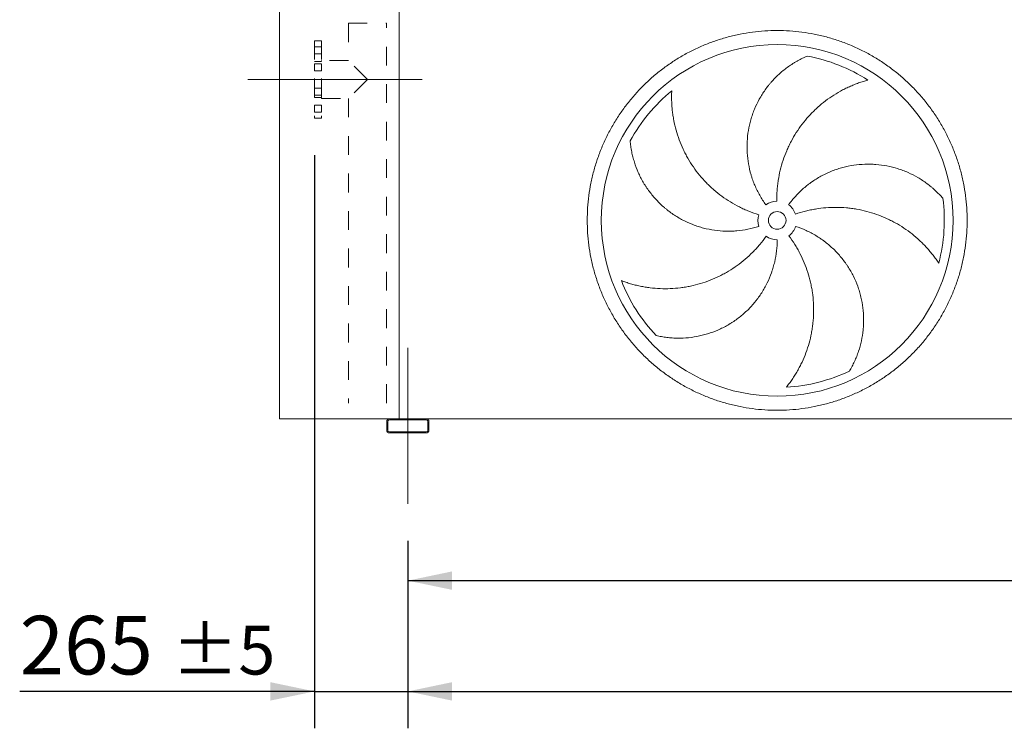
# Model space of a CAD drawing. Units: millimetres. Extents: x 307 to 21860, y 202 to 15260.
# Drawn here: x 3253 to 6052, y 3583 to 5598 of the extents above; entities that cross this region are included whole.
import ezdxf

# ---------------------------------------------------------------- set-up
doc = ezdxf.new("R2010")
doc.units = ezdxf.units.MM
doc.header["$LTSCALE"] = 105
for name, pattern in [('SLD-Center', [19.05, 15.24, -1.27, 1.27, -1.27]), ('SLD-Solid', [0]), ('SLD-Stitch', [1.016, 0.508, -0.508])]:
    doc.linetypes.add(name, pattern=pattern)
doc.layers.add('GEOMETRY', color=7, linetype='SLD-Solid')
doc.styles.add('SLDTEXTSTYLE0', font='TXT', dxfattribs={"width": 0.605})
doc.dimstyles.new('SLDDIMSTYLE1', dxfattribs={"dimtxt": 161.804077, "dimasz": 126, "dimexe": 0, "dimexo": 0.0625, "dimgap": 40.451019, "dimtad": 1, "dimdec": 0, "dimlfac": 1, "dimrnd": 1e-09, "dimzin": 12, "dimdsep": 46, "dimtxsty": 'SLDTEXTSTYLE0', "dimsah": 1, "dimcen": 0.09, "dimadec": 0, "dimazin": 3, "dimtol": 1, "dimtp": 5, "dimtm": 5, "dimtfac": 1, "dimtdec": 0, "dimtofl": 0, "dimtmove": 0, "dimatfit": 3, "dimfxl": 1, "dimfrac": 2, "dimtolj": 1, "dimarcsym": 0})
doc.dimstyles.new('SLDDIMSTYLE2', dxfattribs={"dimtxt": 161.804077, "dimasz": 126, "dimexe": 0, "dimexo": 0.0625, "dimgap": 40.451019, "dimtad": 1, "dimdec": 0, "dimlfac": 1, "dimrnd": 1e-09, "dimzin": 12, "dimdsep": 46, "dimtxsty": 'SLDTEXTSTYLE0', "dimsah": 1, "dimcen": 0.09, "dimadec": 0, "dimazin": 3, "dimtol": 1, "dimtp": 5, "dimtm": 5, "dimtfac": 1, "dimtdec": 0, "dimtmove": 0, "dimatfit": 0, "dimfxl": 1, "dimfrac": 2, "dimtolj": 1, "dimarcsym": 0})
doc.dimstyles.new('SLDDIMSTYLE4', dxfattribs={"dimtxt": 161.804077, "dimasz": 126, "dimexe": 0, "dimexo": 0.0625, "dimgap": 40.451019, "dimtad": 1, "dimdec": 0, "dimlfac": 1, "dimrnd": 1e-09, "dimzin": 12, "dimdsep": 46, "dimtxsty": 'SLDTEXTSTYLE0', "dimsah": 1, "dimcen": 0.09, "dimadec": 0, "dimazin": 3, "dimtfac": 1, "dimtdec": 0, "dimtofl": 0, "dimtmove": 0, "dimatfit": 3, "dimfxl": 1, "dimfrac": 2, "dimtolj": 1, "dimtzin": 12, "dimarcsym": 0})

# ---------------------------------------------------------------- blocks, each defined once
blk = doc.blocks.new('_D_1')
at = {"layer": 'GEOMETRY', "color": 7}
for p, q in [((4356.5, 4115.7), (4356.5, 3582.7)), ((16956.5, 4115.7), (16956.5, 3582.7)), ((4356.5, 3687.7), (16956.5, 3687.7))]:
    blk.add_line(p, q, dxfattribs=at)
for points in [[(4356.5, 3687.7), (4482.5, 3661.5), (4482.5, 3714)], [(16956.5, 3687.7), (16830.5, 3714), (16830.5, 3661.5)]]:
    blk.add_solid(points, dxfattribs=at)
at = {"layer": 'GEOMETRY', "color": 7, "attachment_point": 1, "style": 'SLDTEXTSTYLE0'}
for s, insert, char_height in [('12600', (10192.5, 3902.6), 166.69), ('±5', (10871.6, 3874.7), 138.91)]:
    blk.add_mtext(s, dxfattribs=dict(at, insert=insert, char_height=char_height))
blk = doc.blocks.new('_D_3')
at = {"layer": 'GEOMETRY'}
for p, q in [((4091.5, 5212.7), (4091.5, 3582.7)), ((4356.5, 4115.7), (4356.5, 3582.7)), ((4091.5, 3687.7), (3253.1, 3687.7)), ((4091.5, 3687.7), (4356.5, 3687.7)), ((4356.5, 3687.7), (4650.5, 3687.7))]:
    blk.add_line(p, q, dxfattribs=at)
for points in [[(4091.5, 3687.7), (3965.5, 3714), (3965.5, 3661.5)], [(4356.5, 3687.7), (4482.5, 3661.5), (4482.5, 3714)]]:
    blk.add_solid(points, dxfattribs=at)
at = {"layer": 'GEOMETRY', "attachment_point": 1, "style": 'SLDTEXTSTYLE0'}
for s, insert, char_height in [('265', (3253.1, 3902.6), 166.69), ('±5', (3685.3, 3874.7), 138.91)]:
    blk.add_mtext(s, dxfattribs=dict(at, insert=insert, char_height=char_height))
blk = doc.blocks.new('_D_5')
at = {"layer": 'GEOMETRY'}
for p, q in [((4356.5, 4115.7), (4356.5, 3897.7)), ((8556.5, 4107.7), (8556.5, 3897.7)), ((4356.5, 4002.7), (8556.5, 4002.7))]:
    blk.add_line(p, q, dxfattribs=at)
for points in [[(4356.5, 4002.7), (4482.5, 3976.5), (4482.5, 4029)], [(8556.5, 4002.7), (8430.5, 4029), (8430.5, 3976.5)]]:
    blk.add_solid(points, dxfattribs=at)
at = {"layer": 'GEOMETRY', "insert": (6340.9, 4217.6), "char_height": 166.69, "attachment_point": 1, "style": 'SLDTEXTSTYLE0'}
blk.add_mtext('4200', dxfattribs=at)

msp = doc.modelspace()

# ---------------------------------------------------------------- linework, layer by layer
at = {"color": 7, "linetype": 'SLD-Solid', "lineweight": 15}
for p, q in [((3991.5, 4462.7), (3991.5, 6712.7)), ((4331.5, 4462.7), (4331.5, 6712.7)), ((4304.5, 4462.7), (3991.5, 4462.7)), ((4296.5, 4454.7), (4296.5, 4430.7)), ((4299.5, 4454.7), (4299.5, 4430.7)), ((4408.5, 4462.7), (4304.5, 4462.7)), ((4408.5, 4459.7), (4304.5, 4459.7)), ((8504.5, 4462.7), (4408.5, 4462.7)), ((4413.5, 4430.7), (4413.5, 4454.7)), ((4416.5, 4430.7), (4416.5, 4454.7)), ((4304.5, 4425.7), (4408.5, 4425.7)), ((4304.5, 4422.7), (4408.5, 4422.7))]:
    msp.add_line(p, q, dxfattribs=at)
at = {"color": 7, "linetype": 'SLD-Stitch', "lineweight": 15}
for p, q in [((4187.5, 5587.7), (4295.5, 5587.7)), ((4187.5, 5587.7), (4187.5, 5481.7)), ((4295.5, 4507.7), (4295.5, 5587.7)), ((4091.5, 5537.7), (4091.5, 5317.7)), ((4111.5, 5537.7), (4091.5, 5537.7)), ((4111.5, 5520.9), (4091.5, 5520.9)), ((4111.5, 5520.9), (4091.5, 5520.9)), ((4091.5, 5500.9), (4091.5, 5520.8)), ((4091.5, 5500.9), (4091.5, 5520.8)), ((4111.5, 5537.7), (4111.5, 5317.7)), ((4111.5, 5500.9), (4111.5, 5520.8)), ((4111.5, 5500.9), (4111.5, 5520.8)), ((4091.5, 5500.9), (4111.5, 5500.9)), ((4091.5, 5500.9), (4111.5, 5500.9)), ((4091.5, 5376.7), (4091.5, 5478.7)), ((4111.5, 5478.7), (4091.5, 5478.7)), ((4111.5, 5472.2), (4091.5, 5472.2)), ((4111.5, 5472.2), (4091.5, 5472.2)), ((4091.5, 5452.2), (4091.5, 5472.1)), ((4091.5, 5452.2), (4091.5, 5472.1)), ((4111.5, 5373.7), (4111.5, 5481.7)), ((4187.5, 5481.7), (4111.5, 5481.7)), ((4111.5, 5376.7), (4111.5, 5478.7)), ((4111.5, 5452.2), (4111.5, 5472.1)), ((4111.5, 5452.2), (4111.5, 5472.1)), ((4241.5, 5427.7), (4187.5, 5481.7)), ((4091.5, 5452.2), (4111.5, 5452.2)), ((4091.5, 5452.2), (4111.5, 5452.2)), ((4091.5, 5383.3), (4091.5, 5403.3)), ((4091.5, 5383.3), (4091.5, 5403.3)), ((4111.5, 5403.3), (4091.5, 5403.3)), ((4111.5, 5403.3), (4091.5, 5403.3)), ((4111.5, 5383.3), (4111.5, 5403.3)), ((4111.5, 5383.3), (4111.5, 5403.3)), ((4241.5, 5427.7), (4187.5, 5373.7)), ((4091.5, 5383.3), (4111.5, 5383.3)), ((4091.5, 5383.3), (4111.5, 5383.3)), ((4091.5, 5376.7), (4111.5, 5376.7)), ((4111.5, 5354.6), (4091.5, 5354.6)), ((4111.5, 5354.6), (4091.5, 5354.6)), ((4091.5, 5334.6), (4091.5, 5354.5)), ((4091.5, 5334.6), (4091.5, 5354.5)), ((4111.5, 5373.7), (4187.5, 5373.7)), ((4111.5, 5334.6), (4111.5, 5354.5)), ((4111.5, 5334.6), (4111.5, 5354.5)), ((4187.5, 5373.7), (4187.5, 4507.7)), ((4091.5, 5334.6), (4111.5, 5334.6)), ((4091.5, 5334.6), (4111.5, 5334.6)), ((4091.5, 5317.7), (4111.5, 5317.7))]:
    msp.add_line(p, q, dxfattribs=at)
at = {"color": 7, "linetype": 'SLD-Solid', "lineweight": 15}
for radius in [500, 25]:
    msp.add_circle((5406.5, 5027.2), radius, dxfattribs=at)
for centre, radius, start, end in [((5406.5, 5027.2), 475, 57.1391, 79.6049), ((5406.5, 5027.2), 475, 129.1391, 151.6049), ((5406.5, 5027.2), 55, 91, 126), ((5406.5, 5027.2), 55, 19, 54), ((5406.5, 5027.2), 475, 345.1391, 7.6049), ((5406.5, 5027.2), 55, 163, 198), ((5406.5, 5027.2), 55, 307, 342), ((5406.5, 5027.2), 55, 235, 270), ((5406.5, 5027.2), 475, 201.1391, 223.6049), ((5406.5, 5027.2), 475, 273.1391, 295.6049), ((4304.5, 4454.7), 8, 90, 180), ((4304.5, 4454.7), 5, 90, 180), ((4408.5, 4454.7), 8, 0, 90), ((4408.5, 4454.7), 5, 0, 90), ((4304.5, 4430.7), 8, 180, 270), ((4304.5, 4430.7), 5, 180, 270), ((4408.5, 4430.7), 5, 270, 0), ((4408.5, 4430.7), 8, 270, 0)]:
    msp.add_arc(centre, radius, start, end, dxfattribs=at)
for points, knots in [([(4866.5, 5027.2), (4866.5, 5039), (4867.2, 5062.6), (4870.7, 5097.8), (4876.5, 5132.7), (4884.5, 5167.1), (4894.8, 5200.9), (4907.2, 5234), (4921.8, 5266.3), (4938.5, 5297.4), (4957.2, 5327.5), (4977.8, 5356.2), (5000.2, 5383.5), (5024.4, 5409.4), (5050.2, 5433.5), (5077.5, 5456), (5106.3, 5476.6), (5136.3, 5495.2), (5167.5, 5511.9), (5199.7, 5526.5), (5232.8, 5539), (5266.6, 5549.2), (5301.1, 5557.2), (5335.9, 5563), (5371.1, 5566.5), (5406.5, 5567.6), (5441.8, 5566.5), (5477, 5563), (5511.9, 5557.2), (5546.3, 5549.2), (5580.2, 5539), (5613.3, 5526.5), (5645.5, 5511.9), (5676.7, 5495.2), (5706.7, 5476.6), (5735.4, 5456), (5762.8, 5433.5), (5788.6, 5409.4), (5812.8, 5383.5), (5835.2, 5356.2), (5855.8, 5327.5), (5874.5, 5297.4), (5891.1, 5266.3), (5905.7, 5234), (5918.2, 5200.9), (5928.5, 5167.1), (5936.5, 5132.7), (5942.2, 5097.8), (5945.7, 5062.6), (5946.9, 5027.2), (5945.7, 4991.9), (5942.2, 4956.7), (5936.5, 4921.8), (5928.5, 4887.4), (5918.2, 4853.5), (5905.7, 4820.4), (5891.1, 4788.2), (5874.5, 4757), (5855.8, 4727), (5835.2, 4698.3), (5812.8, 4670.9), (5788.6, 4645.1), (5762.8, 4621), (5735.4, 4598.5), (5706.7, 4577.9), (5676.7, 4559.2), (5645.5, 4542.6), (5613.3, 4528), (5580.2, 4515.5), (5546.3, 4505.3), (5511.9, 4497.2), (5477, 4491.5), (5441.8, 4488), (5406.5, 4486.9), (5371.1, 4488), (5335.9, 4491.5), (5301.1, 4497.2), (5266.6, 4505.3), (5232.8, 4515.5), (5199.7, 4528), (5167.5, 4542.6), (5136.3, 4559.2), (5106.3, 4577.9), (5077.5, 4598.5), (5050.2, 4621), (5024.4, 4645.1), (5000.2, 4670.9), (4977.8, 4698.3), (4957.2, 4727), (4938.5, 4757), (4921.8, 4788.2), (4907.2, 4820.4), (4894.8, 4853.5), (4884.5, 4887.4), (4876.5, 4921.8), (4870.7, 4956.7), (4867.2, 4991.9), (4866.5, 5015.5), (4866.5, 5027.2)], [0, 0, 0, 0, 0.0104241, 0.0208258, 0.03125, 0.041674, 0.0520757, 0.0625, 0.072924, 0.0833257, 0.09375, 0.104174, 0.1145757, 0.125, 0.135424, 0.1458257, 0.15625, 0.166674, 0.1770757, 0.1875, 0.197924, 0.2083257, 0.21875, 0.229174, 0.2395757, 0.25, 0.260424, 0.2708257, 0.28125, 0.291674, 0.3020757, 0.3125, 0.322924, 0.3333257, 0.34375, 0.354174, 0.3645757, 0.375, 0.385424, 0.3958257, 0.40625, 0.416674, 0.4270757, 0.4375, 0.447924, 0.4583257, 0.46875, 0.479174, 0.4895757, 0.5, 0.510424, 0.5208257, 0.53125, 0.541674, 0.5520757, 0.5625, 0.572924, 0.5833257, 0.59375, 0.604174, 0.6145757, 0.625, 0.635424, 0.6458257, 0.65625, 0.666674, 0.6770757, 0.6875, 0.697924, 0.7083257, 0.71875, 0.729174, 0.7395757, 0.75, 0.760424, 0.7708257, 0.78125, 0.791674, 0.8020757, 0.8125, 0.822924, 0.8333257, 0.84375, 0.854174, 0.8645757, 0.875, 0.885424, 0.8958257, 0.90625, 0.916674, 0.9270757, 0.9375, 0.947924, 0.9583257, 0.96875, 0.9791741, 0.9895758, 1, 1, 1, 1]), ([(5374.1, 5071.7), (5367.8, 5080.4), (5362.1, 5089.4), (5351.7, 5107.8), (5347, 5117.3), (5340.8, 5131.9), (5338.9, 5136.8), (5336.2, 5144.3), (5335.3, 5146.9), (5334.1, 5150.7), (5333.7, 5151.9), (5332.9, 5154.5), (5332.5, 5155.8), (5329.1, 5167.3), (5326.7, 5177.6), (5323, 5198.4), (5321.8, 5208.9), (5320.9, 5224.7), (5320.7, 5230), (5320.7, 5238), (5320.7, 5240.6), (5320.8, 5245.9), (5320.9, 5248.6), (5321.6, 5261.9), (5322.8, 5272.4), (5326.3, 5293.2), (5328.6, 5303.4), (5333, 5318.6), (5334.6, 5323.6), (5337.2, 5331.1), (5338.1, 5333.6), (5340, 5338.5), (5341, 5341), (5346, 5353.2), (5350.6, 5362.7), (5360.7, 5381), (5366.3, 5389.8), (5375.3, 5402.6), (5378.5, 5406.8), (5383.4, 5413), (5385.1, 5415), (5388.5, 5419), (5390.2, 5421), (5399, 5430.8), (5406.3, 5438.2), (5421.8, 5452), (5429.9, 5458.4), (5442.5, 5467.4), (5446.8, 5470.3), (5453.3, 5474.4), (5455.5, 5475.8), (5460, 5478.4), (5462.3, 5479.7), (5469, 5483.5), (5473.6, 5485.9), (5482.8, 5490.4), (5487.5, 5492.5), (5492.2, 5494.4)], [0, 0, 0, 0, 0.0625, 0.0625, 0.125, 0.125, 0.15625, 0.15625, 0.171875, 0.171875, 0.179688, 0.179688, 0.1875, 0.1875, 0.25, 0.25, 0.3125, 0.3125, 0.34375, 0.34375, 0.359375, 0.359375, 0.375, 0.375, 0.4375, 0.4375, 0.5, 0.5, 0.53125, 0.53125, 0.546875, 0.546875, 0.5625, 0.5625, 0.625, 0.625, 0.6875, 0.6875, 0.71875, 0.71875, 0.734375, 0.734375, 0.75, 0.75, 0.8125, 0.8125, 0.875, 0.875, 0.90625, 0.90625, 0.921875, 0.921875, 0.9375, 0.9375, 0.96875, 0.96875, 1, 1, 1, 1]), ([(5664.2, 5426.2), (5659.9, 5425.1), (5655.5, 5423.8), (5646.7, 5421), (5642.3, 5419.6), (5633.5, 5416.4), (5629.1, 5414.8), (5620.4, 5411.3), (5616, 5409.4), (5609.5, 5406.5), (5607.3, 5405.5), (5603, 5403.4), (5600.9, 5402.4), (5594.5, 5399.2), (5590.3, 5396.9), (5577.8, 5390), (5569.6, 5385.1), (5553.7, 5374.5), (5546, 5368.9), (5530.9, 5356.9), (5523.5, 5350.6), (5514.6, 5342.3), (5512.9, 5340.6), (5509.4, 5337.2), (5507.6, 5335.5), (5502.5, 5330.3), (5499.2, 5326.8), (5489.5, 5316), (5483.3, 5308.6), (5471.5, 5293.2), (5466, 5285.3), (5455.5, 5269), (5450.6, 5260.5), (5444.8, 5249.7), (5443.7, 5247.5), (5441.5, 5243.1), (5440.4, 5240.9), (5437.3, 5234.3), (5435.3, 5229.8), (5429.6, 5216.4), (5426.1, 5207.3), (5420.1, 5188.8), (5417.4, 5179.5), (5412.8, 5160.5), (5411, 5150.9), (5409.1, 5138.7), (5408.8, 5136.3), (5408.1, 5131.4), (5407.8, 5128.9), (5407, 5121.6), (5406.6, 5116.7), (5405.6, 5102), (5405.3, 5092.1), (5405.5, 5082.2)], [0, 0, 0, 0, 0.03125, 0.03125, 0.0625, 0.0625, 0.09375, 0.09375, 0.125, 0.125, 0.140625, 0.140625, 0.15625, 0.15625, 0.1875, 0.1875, 0.25, 0.25, 0.3125, 0.3125, 0.375, 0.375, 0.390625, 0.390625, 0.40625, 0.40625, 0.4375, 0.4375, 0.5, 0.5, 0.5625, 0.5625, 0.625, 0.625, 0.640625, 0.640625, 0.65625, 0.65625, 0.6875, 0.6875, 0.75, 0.75, 0.8125, 0.8125, 0.875, 0.875, 0.890625, 0.890625, 0.90625, 0.90625, 0.9375, 0.9375, 1, 1, 1, 1]), ([(5106.7, 5395.7), (5106.4, 5391.2), (5106.3, 5386.6), (5106.2, 5377.4), (5106.2, 5372.8), (5106.5, 5363.4), (5106.7, 5358.7), (5107.4, 5349.3), (5107.8, 5344.6), (5108.6, 5337.5), (5108.8, 5335.1), (5109.5, 5330.4), (5109.8, 5328.1), (5110.9, 5321), (5111.7, 5316.3), (5114.4, 5302.2), (5116.6, 5293), (5121.7, 5274.6), (5124.7, 5265.5), (5131.3, 5247.4), (5135.1, 5238.5), (5140.2, 5227.5), (5141.3, 5225.3), (5143.5, 5220.9), (5144.6, 5218.7), (5147.9, 5212.3), (5150.2, 5208), (5157.5, 5195.4), (5162.6, 5187.2), (5173.6, 5171.3), (5179.4, 5163.6), (5191.7, 5148.6), (5198.2, 5141.3), (5206.8, 5132.5), (5208.5, 5130.7), (5212, 5127.3), (5213.8, 5125.6), (5219.1, 5120.5), (5222.7, 5117.3), (5233.7, 5107.7), (5241.3, 5101.6), (5257, 5090.1), (5265.1, 5084.7), (5281.7, 5074.5), (5290.3, 5069.7), (5301.3, 5064.2), (5303.5, 5063.1), (5307.9, 5061), (5310.2, 5059.9), (5316.9, 5056.9), (5321.4, 5055), (5335.1, 5049.5), (5344.4, 5046.2), (5353.9, 5043.3)], [0, 0, 0, 0, 0.03125, 0.03125, 0.0625, 0.0625, 0.09375, 0.09375, 0.125, 0.125, 0.140625, 0.140625, 0.15625, 0.15625, 0.1875, 0.1875, 0.25, 0.25, 0.3125, 0.3125, 0.375, 0.375, 0.390625, 0.390625, 0.40625, 0.40625, 0.4375, 0.4375, 0.5, 0.5, 0.5625, 0.5625, 0.625, 0.625, 0.640625, 0.640625, 0.65625, 0.65625, 0.6875, 0.6875, 0.75, 0.75, 0.8125, 0.8125, 0.875, 0.875, 0.890625, 0.890625, 0.90625, 0.90625, 0.9375, 0.9375, 1, 1, 1, 1]), ([(5354.2, 5010.2), (5344, 5006.9), (5333.7, 5004.2), (5312.9, 5000), (5302.5, 4998.5), (5286.7, 4997.1), (5281.4, 4996.8), (5273.4, 4996.6), (5270.7, 4996.5), (5266.7, 4996.5), (5265.4, 4996.5), (5262.7, 4996.6), (5261.4, 4996.6), (5249.4, 4996.9), (5238.8, 4997.8), (5217.9, 5000.8), (5207.5, 5002.9), (5192.2, 5006.8), (5187.1, 5008.3), (5179.6, 5010.7), (5177, 5011.6), (5172, 5013.4), (5169.5, 5014.3), (5157.1, 5019.1), (5147.5, 5023.4), (5128.8, 5033.2), (5119.8, 5038.5), (5106.7, 5047.4), (5102.4, 5050.4), (5096.1, 5055.2), (5094, 5056.9), (5089.9, 5060.2), (5087.8, 5061.9), (5077.8, 5070.5), (5070.2, 5077.7), (5055.9, 5093), (5049.2, 5101.1), (5039.9, 5113.6), (5036.8, 5117.9), (5032.5, 5124.5), (5031.1, 5126.7), (5028.3, 5131.2), (5027, 5133.4), (5020.3, 5144.8), (5015.6, 5154.1), (5007.3, 5173.1), (5003.6, 5182.7), (4999, 5197.5), (4997.6, 5202.5), (4995.7, 5210), (4995, 5212.5), (4993.9, 5217.6), (4993.4, 5220.1), (4991.9, 5227.7), (4991, 5232.8), (4989.6, 5243), (4989, 5248.1), (4988.6, 5253.1)], [0, 0, 0, 0, 0.0625, 0.0625, 0.125, 0.125, 0.15625, 0.15625, 0.171875, 0.171875, 0.179688, 0.179688, 0.1875, 0.1875, 0.25, 0.25, 0.3125, 0.3125, 0.34375, 0.34375, 0.359375, 0.359375, 0.375, 0.375, 0.4375, 0.4375, 0.5, 0.5, 0.53125, 0.53125, 0.546875, 0.546875, 0.5625, 0.5625, 0.625, 0.625, 0.6875, 0.6875, 0.71875, 0.71875, 0.734375, 0.734375, 0.75, 0.75, 0.8125, 0.8125, 0.875, 0.875, 0.90625, 0.90625, 0.921875, 0.921875, 0.9375, 0.9375, 0.96875, 0.96875, 1, 1, 1, 1]), ([(5438.8, 5071.7), (5445.1, 5080.4), (5451.8, 5088.6), (5466.2, 5104.2), (5473.7, 5111.6), (5485.7, 5122), (5489.8, 5125.4), (5496.1, 5130.3), (5498.2, 5131.9), (5501.5, 5134.2), (5502.6, 5135), (5504.7, 5136.5), (5505.8, 5137.3), (5515.8, 5144.1), (5524.9, 5149.6), (5543.5, 5159.5), (5553.1, 5163.9), (5567.8, 5169.7), (5572.8, 5171.5), (5580.4, 5174), (5582.9, 5174.8), (5588, 5176.3), (5590.6, 5177), (5603.4, 5180.4), (5613.8, 5182.6), (5634.6, 5185.7), (5645.1, 5186.6), (5660.8, 5187.2), (5666.1, 5187.2), (5674, 5187), (5676.7, 5186.9), (5682, 5186.7), (5684.6, 5186.5), (5697.8, 5185.5), (5708.2, 5184.1), (5728.8, 5180.1), (5738.9, 5177.5), (5753.9, 5172.8), (5758.8, 5171.1), (5766.2, 5168.4), (5768.6, 5167.4), (5773.5, 5165.4), (5775.9, 5164.4), (5788, 5159.1), (5797.2, 5154.4), (5815.2, 5143.9), (5823.8, 5138.2), (5836.2, 5129), (5840.3, 5125.8), (5846.3, 5120.9), (5848.2, 5119.2), (5852.1, 5115.8), (5854, 5114), (5859.7, 5108.7), (5863.4, 5105.1), (5870.5, 5097.7), (5874, 5094), (5877.3, 5090.1)], [0, 0, 0, 0, 0.0625, 0.0625, 0.125, 0.125, 0.15625, 0.15625, 0.171875, 0.171875, 0.179687, 0.179687, 0.1875, 0.1875, 0.25, 0.25, 0.3125, 0.3125, 0.34375, 0.34375, 0.359375, 0.359375, 0.375, 0.375, 0.4375, 0.4375, 0.5, 0.5, 0.53125, 0.53125, 0.546875, 0.546875, 0.5625, 0.5625, 0.625, 0.625, 0.6875, 0.6875, 0.71875, 0.71875, 0.734375, 0.734375, 0.75, 0.75, 0.8125, 0.8125, 0.875, 0.875, 0.90625, 0.90625, 0.921875, 0.921875, 0.9375, 0.9375, 0.96875, 0.96875, 1, 1, 1, 1]), ([(5865.6, 4905.4), (5863.1, 4909.2), (5860.6, 4913), (5855.2, 4920.5), (5852.5, 4924.2), (5846.8, 4931.6), (5843.8, 4935.3), (5837.8, 4942.5), (5834.7, 4946.1), (5829.9, 4951.3), (5828.3, 4953.1), (5825, 4956.6), (5823.3, 4958.3), (5818.3, 4963.4), (5814.9, 4966.7), (5804.4, 4976.5), (5797.2, 4982.7), (5782.2, 4994.5), (5774.5, 5000.2), (5758.5, 5010.8), (5750.2, 5015.9), (5739.5, 5021.8), (5737.4, 5022.9), (5733.1, 5025.2), (5730.9, 5026.3), (5724.4, 5029.5), (5720, 5031.6), (5706.8, 5037.6), (5697.8, 5041.1), (5679.6, 5047.6), (5670.3, 5050.4), (5651.5, 5055.3), (5642, 5057.4), (5629.9, 5059.5), (5627.4, 5059.9), (5622.6, 5060.6), (5620.2, 5061), (5612.9, 5061.9), (5608, 5062.4), (5593.5, 5063.7), (5583.8, 5064.2), (5564.4, 5064.3), (5554.6, 5063.9), (5535.2, 5062.4), (5525.5, 5061.2), (5513.3, 5059.2), (5510.9, 5058.8), (5506, 5057.9), (5503.6, 5057.4), (5496.4, 5055.9), (5491.6, 5054.8), (5477.3, 5051.2), (5467.8, 5048.4), (5458.5, 5045.1)], [0, 0, 0, 0, 0.03125, 0.03125, 0.0625, 0.0625, 0.09375, 0.09375, 0.125, 0.125, 0.140625, 0.140625, 0.15625, 0.15625, 0.1875, 0.1875, 0.25, 0.25, 0.3125, 0.3125, 0.375, 0.375, 0.390625, 0.390625, 0.40625, 0.40625, 0.4375, 0.4375, 0.5, 0.5, 0.5625, 0.5625, 0.625, 0.625, 0.640625, 0.640625, 0.65625, 0.65625, 0.6875, 0.6875, 0.75, 0.75, 0.8125, 0.8125, 0.875, 0.875, 0.890625, 0.890625, 0.90625, 0.90625, 0.9375, 0.9375, 1, 1, 1, 1]), ([(5458.8, 5010.2), (5469, 5006.9), (5478.9, 5003.1), (5498.1, 4994.3), (5507.5, 4989.4), (5521.1, 4981.2), (5525.6, 4978.3), (5532.2, 4973.8), (5534.3, 4972.3), (5537.6, 4969.9), (5538.6, 4969.2), (5540.8, 4967.6), (5541.9, 4966.7), (5551.4, 4959.4), (5559.4, 4952.5), (5574.6, 4937.8), (5581.7, 4930), (5591.8, 4917.8), (5595.1, 4913.6), (5599.8, 4907.2), (5601.3, 4905), (5604.3, 4900.7), (5605.8, 4898.4), (5613, 4887.3), (5618.3, 4878.1), (5627.6, 4859.2), (5631.8, 4849.6), (5637.2, 4834.8), (5638.8, 4829.8), (5641.1, 4822.2), (5641.9, 4819.6), (5643.2, 4814.5), (5643.9, 4811.9), (5647, 4799.1), (5648.9, 4788.7), (5651.4, 4768), (5652.1, 4757.5), (5652.3, 4741.9), (5652.2, 4736.6), (5651.9, 4728.8), (5651.7, 4726.1), (5651.3, 4720.9), (5651.1, 4718.2), (5649.8, 4705.2), (5648.1, 4694.9), (5643.7, 4674.6), (5641, 4664.7), (5636.1, 4650), (5634.3, 4645.1), (5631.4, 4637.9), (5630.4, 4635.5), (5628.4, 4630.8), (5627.3, 4628.4), (5624, 4621.4), (5621.7, 4616.7), (5616.9, 4607.7), (5614.4, 4603.2), (5611.8, 4598.9)], [0, 0, 0, 0, 0.0625, 0.0625, 0.125, 0.125, 0.15625, 0.15625, 0.171875, 0.171875, 0.179688, 0.179688, 0.1875, 0.1875, 0.25, 0.25, 0.3125, 0.3125, 0.34375, 0.34375, 0.359375, 0.359375, 0.375, 0.375, 0.4375, 0.4375, 0.5, 0.5, 0.53125, 0.53125, 0.546875, 0.546875, 0.5625, 0.5625, 0.625, 0.625, 0.6875, 0.6875, 0.71875, 0.71875, 0.734375, 0.734375, 0.75, 0.75, 0.8125, 0.8125, 0.875, 0.875, 0.90625, 0.90625, 0.921875, 0.921875, 0.9375, 0.9375, 0.96875, 0.96875, 1, 1, 1, 1]), ([(4963.4, 4855.9), (4967.7, 4854.3), (4972, 4852.8), (4980.7, 4849.8), (4985.1, 4848.4), (4994, 4845.8), (4998.6, 4844.6), (5007.7, 4842.3), (5012.3, 4841.2), (5019.3, 4839.8), (5021.7, 4839.3), (5026.4, 4838.4), (5028.7, 4838), (5035.8, 4836.9), (5040.5, 4836.2), (5054.7, 4834.4), (5064.2, 4833.6), (5083.3, 4832.8), (5092.8, 4832.8), (5112.1, 4833.6), (5121.7, 4834.4), (5133.8, 4835.9), (5136.2, 4836.2), (5141, 4836.9), (5143.4, 4837.3), (5150.6, 4838.5), (5155.4, 4839.4), (5169.6, 4842.4), (5179, 4844.8), (5197.5, 4850.3), (5206.6, 4853.4), (5224.7, 4860.5), (5233.7, 4864.4), (5244.7, 4869.9), (5246.9, 4871), (5251.2, 4873.2), (5253.4, 4874.4), (5259.9, 4877.9), (5264.1, 4880.3), (5276.6, 4887.8), (5284.7, 4893.2), (5300.5, 4904.5), (5308.2, 4910.5), (5323, 4923.2), (5330.2, 4929.8), (5338.8, 4938.6), (5340.6, 4940.4), (5343.9, 4944), (5345.6, 4945.8), (5350.6, 4951.2), (5353.8, 4954.9), (5363.3, 4966.3), (5369.3, 4974.1), (5374.9, 4982.2)], [0, 0, 0, 0, 0.03125, 0.03125, 0.0625, 0.0625, 0.09375, 0.09375, 0.125, 0.125, 0.140625, 0.140625, 0.15625, 0.15625, 0.1875, 0.1875, 0.25, 0.25, 0.3125, 0.3125, 0.375, 0.375, 0.390625, 0.390625, 0.40625, 0.40625, 0.4375, 0.4375, 0.5, 0.5, 0.5625, 0.5625, 0.625, 0.625, 0.640625, 0.640625, 0.65625, 0.65625, 0.6875, 0.6875, 0.75, 0.75, 0.8125, 0.8125, 0.875, 0.875, 0.890625, 0.890625, 0.90625, 0.90625, 0.9375, 0.9375, 1, 1, 1, 1]), ([(5432.5, 4553), (5435.3, 4556.5), (5438.1, 4560.1), (5443.6, 4567.5), (5446.3, 4571.2), (5451.6, 4578.9), (5454.1, 4582.9), (5459.1, 4590.8), (5461.6, 4594.9), (5465.1, 4601.1), (5466.3, 4603.2), (5468.6, 4607.4), (5469.7, 4609.5), (5473, 4615.8), (5475.1, 4620.1), (5481.1, 4633.1), (5484.8, 4641.9), (5491.5, 4659.8), (5494.4, 4668.9), (5499.6, 4687.4), (5501.9, 4696.8), (5504.2, 4708.8), (5504.6, 4711.2), (5505.4, 4716), (5505.8, 4718.4), (5506.9, 4725.6), (5507.5, 4730.4), (5509.1, 4744.8), (5509.7, 4754.5), (5510.2, 4773.8), (5510, 4783.5), (5508.9, 4802.9), (5507.9, 4812.6), (5506.2, 4824.7), (5505.8, 4827.2), (5505, 4832), (5504.6, 4834.4), (5503.2, 4841.6), (5502.2, 4846.4), (5499, 4860.7), (5496.4, 4870), (5490.5, 4888.5), (5487.1, 4897.7), (5479.7, 4915.7), (5475.5, 4924.6), (5469.9, 4935.5), (5468.7, 4937.7), (5466.4, 4942), (5465.2, 4944.2), (5461.5, 4950.6), (5459, 4954.8), (5451.1, 4967.3), (5445.5, 4975.4), (5439.6, 4983.3)], [0, 0, 0, 0, 0.03125, 0.03125, 0.0625, 0.0625, 0.09375, 0.09375, 0.125, 0.125, 0.140625, 0.140625, 0.15625, 0.15625, 0.1875, 0.1875, 0.25, 0.25, 0.3125, 0.3125, 0.375, 0.375, 0.390625, 0.390625, 0.40625, 0.40625, 0.4375, 0.4375, 0.5, 0.5, 0.5625, 0.5625, 0.625, 0.625, 0.640625, 0.640625, 0.65625, 0.65625, 0.6875, 0.6875, 0.75, 0.75, 0.8125, 0.8125, 0.875, 0.875, 0.890625, 0.890625, 0.90625, 0.90625, 0.9375, 0.9375, 1, 1, 1, 1]), ([(5406.5, 4972.2), (5406.5, 4961.5), (5405.9, 4950.9), (5403.5, 4929.9), (5401.7, 4919.5), (5398.1, 4904), (5396.7, 4898.9), (5394.5, 4891.2), (5393.7, 4888.7), (5392.5, 4884.9), (5392.1, 4883.6), (5391.2, 4881.1), (5390.8, 4879.8), (5386.7, 4868.5), (5382.6, 4858.7), (5373.3, 4839.7), (5368.2, 4830.5), (5359.7, 4817.2), (5356.7, 4812.8), (5352, 4806.3), (5350.5, 4804.2), (5347.2, 4800), (5345.6, 4797.9), (5337.2, 4787.5), (5330.1, 4779.7), (5315, 4765), (5307.1, 4758.1), (5294.7, 4748.4), (5290.5, 4745.2), (5284, 4740.7), (5281.8, 4739.2), (5277.3, 4736.3), (5275.1, 4734.9), (5263.8, 4728), (5254.5, 4723), (5235.6, 4714.2), (5225.9, 4710.3), (5211, 4705.3), (5206, 4703.7), (5198.4, 4701.6), (5195.9, 4701), (5190.8, 4699.7), (5188.2, 4699.1), (5175.4, 4696.3), (5165.1, 4694.7), (5144.4, 4692.6), (5134.1, 4692.2), (5118.6, 4692.3), (5113.5, 4692.5), (5105.7, 4693), (5103.1, 4693.2), (5098, 4693.7), (5095.4, 4694), (5087.7, 4694.9), (5082.6, 4695.7), (5072.5, 4697.4), (5067.5, 4698.5), (5062.5, 4699.6)], [0, 0, 0, 0, 0.0625, 0.0625, 0.125, 0.125, 0.15625, 0.15625, 0.171875, 0.171875, 0.179687, 0.179687, 0.1875, 0.1875, 0.25, 0.25, 0.3125, 0.3125, 0.34375, 0.34375, 0.359375, 0.359375, 0.375, 0.375, 0.4375, 0.4375, 0.5, 0.5, 0.53125, 0.53125, 0.546875, 0.546875, 0.5625, 0.5625, 0.625, 0.625, 0.6875, 0.6875, 0.71875, 0.71875, 0.734375, 0.734375, 0.75, 0.75, 0.8125, 0.8125, 0.875, 0.875, 0.90625, 0.90625, 0.921875, 0.921875, 0.9375, 0.9375, 0.96875, 0.96875, 1, 1, 1, 1])]:
    msp.add_open_spline(points, degree=3, knots=knots, dxfattribs=at)
at = {"layer": 'GEOMETRY', "color": 7, "linetype": 'SLD-Center', "lineweight": 0}
for p, q in [((4397.5, 5427.7), (3901.5, 5427.7)), ((4356.5, 4664.7), (4356.5, 4220.7))]:
    msp.add_line(p, q, dxfattribs=at)

# ---------------------------------------------------------------- dimensions: what is measured, and where the dimension line sits
at = {"layer": 'GEOMETRY'}
for base, p1, p2, dimstyle, picture, middle in [((4356.5, 3687.7), (4091.5, 5317.7), (4356.5, 4220.7), 'SLDDIMSTYLE2', '_D_3', (3571.5, 3687.7)), ((8556.5, 4002.7), (4356.5, 4220.7), (8556.5, 4212.7), 'SLDDIMSTYLE4', '_D_5', (6587.9, 4002.7))]:
    dim = msp.add_linear_dim(base=base, p1=p1, p2=p2, angle=0, dimstyle=dimstyle, dxfattribs=at)
    dim.commit()
    dim.dimension.update_dxf_attribs({"geometry": picture, "text_midpoint": middle, "dimtype": 160})
at = {"layer": 'GEOMETRY', "color": 7}
dim = msp.add_linear_dim(base=(16956.5, 3687.7), p1=(4356.5, 4220.7), p2=(16956.5, 4220.7), dimstyle='SLDDIMSTYLE1', dxfattribs=at)
dim.commit()
dim.dimension.update_dxf_attribs({"geometry": '_D_1', "text_midpoint": (10634.3, 3687.7), "dimtype": 160})

doc.saveas('drawing.dxf')
